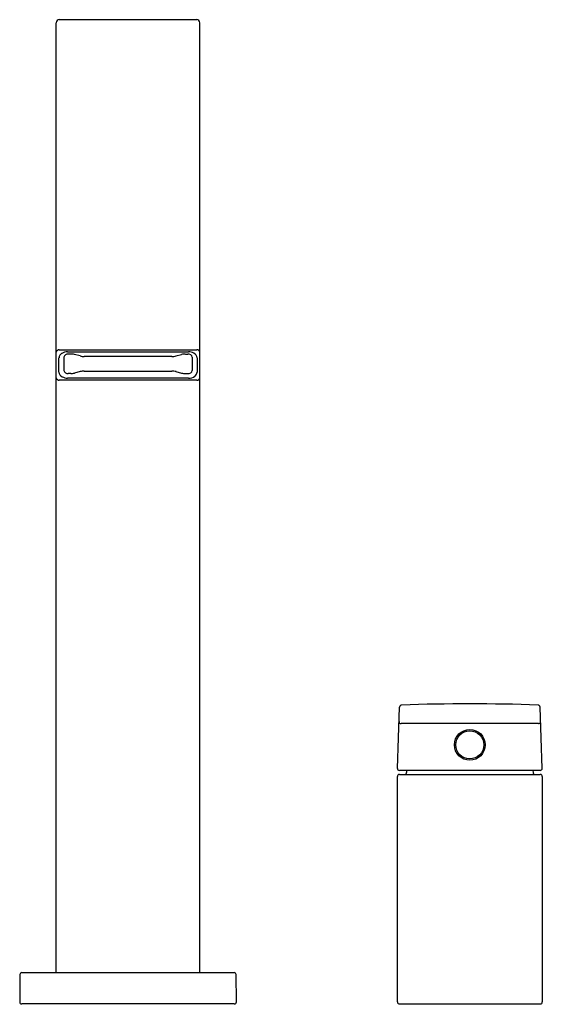
# Model space of a CAD drawing. Units: inches. Extents: x 168.8 to 176.5, y 6.8 to 21.2.
import ezdxf

# ---------------------------------------------------------------- set-up
doc = ezdxf.new("R2010")
doc.units = ezdxf.units.IN
doc.header["$LTSCALE"] = 0.64311
doc.header["$MEASUREMENT"] = 0
doc.layers.get('0').update_dxf_attribs({"color": 255, "linetype": 'CONTINUOUS'})
doc.layers.get('Defpoints').update_dxf_attribs({"linetype": 'CONTINUOUS'})
doc.styles.get("Standard").update_dxf_attribs({"font": 'txt', "width": 0.8})

msp = doc.modelspace()

# ---------------------------------------------------------------- linework, layer by layer
for p, q in [((169.347, 7.228), (169.347, 21.131)), ((169.392, 21.176), (171.402, 21.176)), ((171.447, 7.228), (171.447, 21.131)), ((169.392, 16.342), (171.402, 16.342)), ((169.512, 16.314), (171.282, 16.314)), ((169.387, 16.017), (169.387, 16.225)), ((169.457, 16.235), (169.457, 16.042)), ((169.559, 16.282), (169.523, 16.282)), ((169.696, 16.254), (169.614, 16.275)), ((171.04, 16.247), (169.755, 16.247)), ((171.099, 16.254), (171.181, 16.275)), ((171.236, 16.282), (171.271, 16.282)), ((171.337, 16.235), (171.337, 16.042)), ((171.407, 16.225), (171.407, 16.017)), ((169.696, 16.024), (169.614, 16.002)), ((169.755, 16.031), (171.04, 16.031)), ((171.099, 16.024), (171.181, 16.002)), ((171.402, 15.9), (169.392, 15.9)), ((171.282, 15.928), (169.512, 15.928)), ((169.559, 15.996), (169.523, 15.996)), ((171.236, 15.996), (171.271, 15.996)), ((174.338, 10.217), (174.37, 11.114)), ((176.456, 10.217), (176.425, 11.114)), ((176.402, 10.871), (174.392, 10.871)), ((174.337, 6.798), (174.337, 10.098)), ((174.367, 10.128), (176.427, 10.128)), ((176.426, 10.186), (174.368, 10.186)), ((174.473, 10.186), (174.473, 10.157)), ((176.321, 10.186), (176.322, 10.157)), ((176.457, 10.098), (176.457, 6.798)), ((168.846, 7.228), (171.949, 7.228)), ((168.816, 7.198), (168.813, 6.798)), ((171.982, 6.798), (171.979, 7.198)), ((171.952, 6.768), (168.843, 6.768)), ((174.367, 6.768), (176.427, 6.768))]:
    msp.add_line(p, q)
for radius in [0.225, 0.205]:
    msp.add_circle((175.397, 10.561), radius)
for centre, radius, start, end in [((169.392, 21.131), 0.045, 90, 180), ((171.402, 21.131), 0.045, 0, 90), ((169.387, 16.302), 0.0409, 82.8845, 167.6443), ((169.468, 16.221), 0.0806, 118.5578, 176.6069), ((169.51, 16.156), 0.158, 89.2174, 120.8869), ((171.284, 16.154), 0.16, 61.1871, 90.6059), ((171.324, 16.219), 0.0836, 4.2986, 63.5677), ((171.407, 16.301), 0.041, 12.52, 96.9512), ((169.516, 16.222), 0.0601, 83.0418, 167.4885), ((169.559, 16.062), 0.22, 75.7049, 90.0684), ((169.755, 16.485), 0.239, 255.6851, 270.0533), ((171.04, 16.485), 0.239, 269.9467, 284.3149), ((171.235, 16.062), 0.22, 89.9316, 104.2951), ((171.279, 16.222), 0.0601, 12.5115, 96.9582), ((169.469, 16.022), 0.0817, 183.6587, 242.8595), ((169.516, 16.055), 0.0601, 192.5115, 276.9582), ((169.559, 16.216), 0.22, 269.9316, 284.2951), ((169.755, 15.792), 0.239, 89.9467, 104.3149), ((171.04, 15.792), 0.239, 75.6851, 90.0533), ((171.235, 16.216), 0.22, 255.7049, 270.0684), ((171.279, 16.055), 0.0601, 263.0418, 347.4885), ((171.332, 16.02), 0.0759, 306.3196, 357.7545), ((169.387, 15.941), 0.0409, 192.392, 277.0793), ((169.511, 16.088), 0.159, 240.2902, 270.6563), ((171.285, 16.08), 0.152, 268.8248, 306.7886), ((171.407, 15.941), 0.0409, 262.9597, 347.5691), ((174.4, 11.113), 0.03, 92.0367, 178), ((175.397, -16.939), 28.1, 87.9633, 92.0367), ((176.395, 11.113), 0.03, 2, 87.9633), ((174.392, 10.901), 0.03, 178, 270), ((176.402, 10.901), 0.03, 270, 2), ((174.367, 10.098), 0.03, 90, 180), ((174.368, 10.216), 0.03, 178.0097, 269.9903), ((174.443, 10.158), 0.03, 270, 359), ((176.352, 10.158), 0.03, 181, 270), ((176.426, 10.216), 0.03, 270, 2), ((176.427, 10.098), 0.03, 0, 90), ((168.846, 7.198), 0.03, 90, 179.5), ((171.949, 7.198), 0.03, 0.5, 90), ((168.843, 6.798), 0.03, 179.5, 270), ((171.952, 6.798), 0.03, 270, 0.5), ((174.37, 6.8), 0.0325, 184.2203, 265.7797), ((176.427, 6.798), 0.03, 270, 360)]:
    msp.add_arc(centre, radius, start, end)

# ---------------------------------------------------------------- texts
at = {"layer": 'Defpoints'}
for tag, p, s in [('MODELNUMBER', (170.392, 6.766), 'K-14675M-4'), ('TRADENAME', (170.392, 6.765), 'LOURE'), ('PRODUCT', (170.392, 6.763), 'BATH FAUCET')]:
    msp.add_attdef(tag, p, s, height=0.001, dxfattribs=at)

doc.saveas('drawing.dxf')
